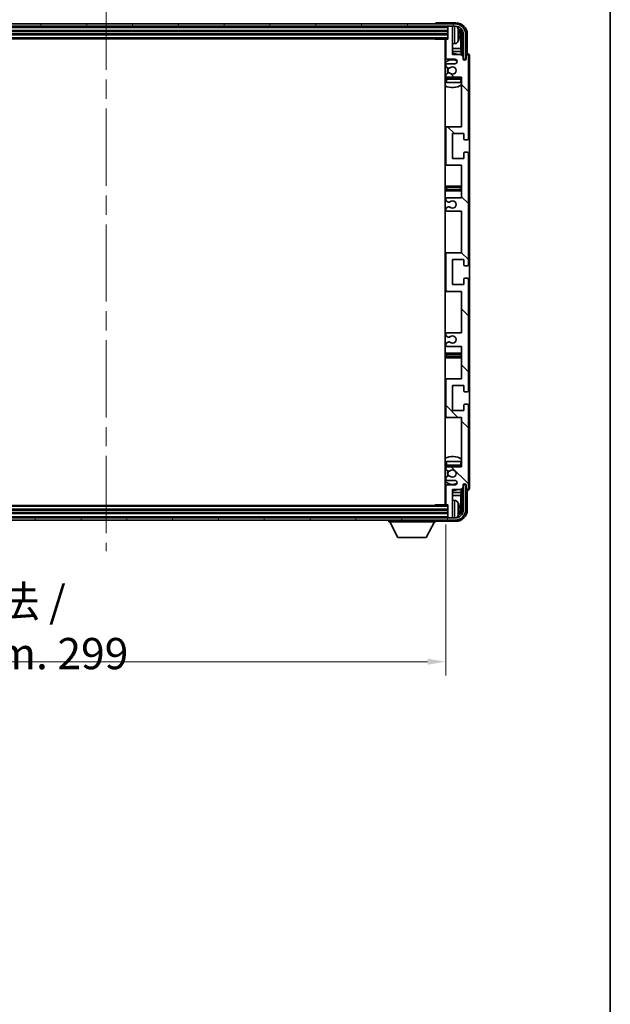
# Model space of a CAD drawing. Units: millimetres. Extents: x 87 to 11692, y 48 to 1734.
# Drawn here: x 4334 to 4593, y 941 to 1375 of the extents above; entities that cross this region are included whole.
import ezdxf

# ---------------------------------------------------------------- set-up
doc = ezdxf.new("R2010")
doc.units = ezdxf.units.MM
doc.header["$LTSCALE"] = 6
doc.linetypes.add('CHAIN', pattern=[0.3543, 0.2362, -0.0295, 0.0591, -0.0295])
doc.layers.get('Defpoints').update_dxf_attribs({"lineweight": 25})
for name, color, linetype, lineweight in [('Border (ISO)', 7, 'Continuous', 35), ('Centerline (ISO)', 131, 'Continuous', 18), ('Dimension (ISO)', 7, 'Continuous', 18), ('Dimension (ISO) @ 1', 7, 'Continuous', 18), ('Hatch (ISO)', 1, 'Continuous', 18), ('Visible (ISO)', 7, 'Continuous', 35), ('Visible Narrow (ISO)', 7, 'Continuous', 25)]:
    doc.layers.add(name, color=color, linetype=linetype, lineweight=lineweight)
doc.styles.add('Note Text (TK)', font='txt')
doc.dimstyles.new('Default - Method 1b (TK)', dxfattribs={"dimscale": 6, "dimtxt": 2.5, "dimasz": 2.5, "dimexe": 1, "dimexo": 1.5, "dimgap": 1, "dimtad": 1, "dimtoh": 1, "dimrnd": 1e-08, "dimdsep": 46, "dimtxsty": 'Note Text (TK)', "dimcen": 0.09, "dimdle": 5, "dimclrd": 100, "dimclre": 100, "dimclrt": 7, "dimadec": 1, "dimazin": 1, "dimtfac": 1, "dimtmove": 0, "dimatfit": 3, "dimfxl": 1, "dimtolj": 1, "dimlwd": -1, "dimlwe": -1, "dimarcsym": 0})

# ---------------------------------------------------------------- blocks, each defined once
blk = doc.blocks.new('図面枠 tk図枠')
at = {"layer": 'Border (ISO)'}
blk.add_line((405.5, 289), (405.5, 8), dxfattribs=at)
blk = doc.blocks.new('*D281')
at = {"layer": 'Defpoints', "color": 0}
for p in [(4222.05, 1161.27), (4521.05, 1161.27), (4521.05, 1091.85)]:
    blk.add_point(p, dxfattribs=at)
at = {"layer": 'Dimension (ISO)', "color": 100}
for p, q in [((4222.05, 1152.27), (4222.05, 1085.85)), ((4521.05, 1152.27), (4521.05, 1085.85)), ((4230.05, 1091.85), (4513.05, 1091.85))]:
    blk.add_line(p, q, dxfattribs=at)
for points in [[(4230.05, 1093.18), (4230.05, 1090.52), (4222.05, 1091.85)], [(4513.05, 1093.18), (4513.05, 1090.52), (4521.05, 1091.85)]]:
    blk.add_solid(points, dxfattribs=at)
at = {"layer": 'Dimension (ISO)', "color": 7, "insert": (4267.22, 1106.91), "char_height": 8, "attachment_point": 4, "style": 'Note Text (TK)'}
blk.add_mtext('\\A1;\\fＭＳ Ｐゴシック|b0|i0;\\H13.7500;有効寸法 / Max dim. 299', dxfattribs=at)

msp = doc.modelspace()

# ---------------------------------------------------------------- hatches: boundary and pattern name
at = {"layer": 'Hatch (ISO)'}
h = msp.add_hatch(dxfattribs=at)
h.set_pattern_fill('ANSI31', color=256, scale=139.7, angle=14.999978, style=0)
h.set_pattern_definition([(60, (2363.25, 4), (-15.12297, 8.73126), [])])
edge = h.paths.add_edge_path()
edge.add_ellipse((4525.302, 1368.2244), major_axis=(0, 3.5), ratio=1, start_angle=270, end_angle=360)
edge.add_line((4525.302, 1371.7244), (4523.752, 1371.7244))
edge.add_line((4523.752, 1371.7244), (4522.352, 1371.7244))
edge.add_line((4522.352, 1371.7244), (4220.752, 1371.7244))
edge.add_line((4220.752, 1371.7244), (4219.352, 1371.7244))
edge.add_line((4219.352, 1371.7244), (4217.802, 1371.7244))
edge.add_ellipse((4217.802, 1368.2244), major_axis=(-3.5, 0), ratio=1, start_angle=270, end_angle=360)
edge.add_line((4214.302, 1368.2244), (4214.302, 1357.2244))
edge.add_line((4214.302, 1357.2244), (4213.302, 1357.2244))
edge.add_line((4213.302, 1357.2244), (4213.302, 1368.2244))
edge.add_ellipse((4217.802, 1368.2244), major_axis=(0, 4.5), ratio=1, start_angle=0, end_angle=90, ccw=False)
edge.add_line((4217.802, 1372.7244), (4525.302, 1372.7244))
edge.add_ellipse((4525.302, 1368.2244), major_axis=(4.5, 0), ratio=1, start_angle=0, end_angle=90, ccw=False)
edge.add_line((4529.802, 1368.2244), (4529.802, 1357.2244))
edge.add_line((4529.802, 1357.2244), (4528.802, 1357.2244))
edge.add_line((4528.802, 1357.2244), (4528.802, 1368.2244))
h = msp.add_hatch(dxfattribs=at)
h.set_pattern_fill('ANSI31', color=256, scale=139.7, angle=90.00021, style=0)
h.set_pattern_definition([(135.0002, (2363.25, 4), (-12.34781, -12.3479), [])])
edge = h.paths.add_edge_path()
edge.add_line((4521.552, 1290.2244), (4528.052, 1290.2244))
edge.add_line((4528.052, 1290.2244), (4528.052, 1271.9744))
edge.add_line((4528.052, 1271.9744), (4521.552, 1271.9744))
edge.add_ellipse((4521.552, 1271.4744), major_axis=(0, 0.5), ratio=1, start_angle=0, end_angle=90)
edge.add_line((4521.052, 1271.4744), (4521.052, 1255.4744))
edge.add_ellipse((4521.552, 1255.4744), major_axis=(-0.5, 0), ratio=1, start_angle=0, end_angle=90)
edge.add_line((4521.552, 1254.9744), (4528.052, 1254.9744))
edge.add_line((4528.052, 1254.9744), (4528.052, 1236.7244))
edge.add_line((4528.052, 1236.7244), (4521.552, 1236.7244))
edge.add_ellipse((4521.552, 1236.2244), major_axis=(0, 0.5), ratio=1, start_angle=0, end_angle=90)
edge.add_line((4521.052, 1236.2244), (4521.052, 1235.7451))
edge.add_ellipse((4521.552, 1235.7451), major_axis=(-0.5, 0), ratio=1, start_angle=0, end_angle=60)
edge.add_line((4521.302, 1235.3121), (4522.2039, 1234.7914))
edge.add_ellipse((4522.4539, 1235.2244), major_axis=(-0.25, -0.433), ratio=1, start_angle=0, end_angle=30)
edge.add_line((4522.4539, 1234.7244), (4522.5823, 1234.7244))
edge.add_ellipse((4522.5823, 1235.2244), major_axis=(0, -0.5), ratio=1, start_angle=0, end_angle=44.415309)
edge.add_ellipse((4524.052, 1233.7244), major_axis=(-1.1198, 1.1429), ratio=1, start_angle=91.169383, end_angle=360, ccw=False)
edge.add_ellipse((4522.5823, 1232.2244), major_axis=(0.3499, 0.3571), ratio=1, start_angle=0, end_angle=44.415309)
edge.add_line((4522.5823, 1232.7244), (4522.4539, 1232.7244))
edge.add_ellipse((4522.4539, 1232.2244), major_axis=(0, 0.5), ratio=1, start_angle=0, end_angle=30)
edge.add_line((4522.2039, 1232.6574), (4521.302, 1232.1367))
edge.add_ellipse((4521.552, 1231.7037), major_axis=(-0.25, 0.433), ratio=1, start_angle=0, end_angle=60)
edge.add_line((4521.052, 1231.7037), (4521.052, 1231.2244))
edge.add_ellipse((4521.552, 1231.2244), major_axis=(-0.5, 0), ratio=1, start_angle=0, end_angle=90)
edge.add_line((4521.552, 1230.7244), (4528.052, 1230.7244))
edge.add_line((4528.052, 1230.7244), (4528.052, 1216.4744))
edge.add_line((4528.052, 1216.4744), (4521.552, 1216.4744))
edge.add_ellipse((4521.552, 1215.9744), major_axis=(0, 0.5), ratio=1, start_angle=0, end_angle=90)
edge.add_line((4521.052, 1215.9744), (4521.052, 1199.9744))
edge.add_ellipse((4521.552, 1199.9744), major_axis=(-0.5, 0), ratio=1, start_angle=0, end_angle=90)
edge.add_line((4521.552, 1199.4744), (4528.052, 1199.4744))
edge.add_line((4528.052, 1199.4744), (4528.052, 1177.7244))
edge.add_line((4528.052, 1177.7244), (4521.552, 1177.7244))
edge.add_ellipse((4521.552, 1177.2244), major_axis=(0, 0.5), ratio=1, start_angle=0, end_angle=90)
edge.add_line((4521.052, 1177.2244), (4521.052, 1176.7451))
edge.add_ellipse((4521.552, 1176.7451), major_axis=(-0.5, 0), ratio=1, start_angle=0, end_angle=60)
edge.add_line((4521.302, 1176.3121), (4522.2039, 1175.7914))
edge.add_ellipse((4522.4539, 1176.2244), major_axis=(-0.25, -0.433), ratio=1, start_angle=0, end_angle=30)
edge.add_line((4522.4539, 1175.7244), (4522.5823, 1175.7244))
edge.add_ellipse((4522.5823, 1176.2244), major_axis=(0, -0.5), ratio=1, start_angle=0, end_angle=44.415309)
edge.add_ellipse((4524.052, 1174.7244), major_axis=(-1.1198, 1.1429), ratio=1, start_angle=91.169383, end_angle=360, ccw=False)
edge.add_ellipse((4522.5823, 1173.2244), major_axis=(0.3499, 0.3571), ratio=1, start_angle=0, end_angle=44.415309)
edge.add_line((4522.5823, 1173.7244), (4522.4539, 1173.7244))
edge.add_ellipse((4522.4539, 1173.2244), major_axis=(0, 0.5), ratio=1, start_angle=0, end_angle=30)
edge.add_line((4522.2039, 1173.6574), (4521.302, 1173.1367))
edge.add_ellipse((4521.552, 1172.7037), major_axis=(-0.25, 0.433), ratio=1, start_angle=0, end_angle=60)
edge.add_line((4521.052, 1172.7037), (4521.052, 1172.2244))
edge.add_ellipse((4521.552, 1172.2244), major_axis=(-0.5, 0), ratio=1, start_angle=0, end_angle=90)
edge.add_line((4521.552, 1171.7244), (4525.052, 1171.7244))
edge.add_ellipse((4525.052, 1170.7244), major_axis=(0, 1), ratio=1, start_angle=180, end_angle=360, ccw=False)
edge.add_line((4525.052, 1169.7244), (4521.552, 1169.7244))
edge.add_ellipse((4521.552, 1169.2244), major_axis=(0, 0.5), ratio=1, start_angle=0, end_angle=90)
edge.add_line((4521.052, 1169.2244), (4521.052, 1161.2744))
edge.add_ellipse((4521.352, 1161.2744), major_axis=(-0.3, 0), ratio=1, start_angle=0, end_angle=90)
edge.add_line((4521.352, 1160.9744), (4522.052, 1160.9744))
edge.add_line((4522.052, 1160.9744), (4522.052, 1155.5244))
edge.add_ellipse((4522.352, 1155.5244), major_axis=(-0.3, 0), ratio=1, start_angle=0, end_angle=90)
edge.add_line((4522.352, 1155.2244), (4523.752, 1155.2244))
edge.add_ellipse((4523.752, 1155.5244), major_axis=(0, -0.3), ratio=1, start_angle=0, end_angle=90)
edge.add_line((4524.052, 1155.5244), (4524.052, 1167.7244))
edge.add_line((4524.052, 1167.7244), (4527.702, 1167.7244))
edge.add_line((4527.702, 1167.7244), (4528.702, 1168.7244))
edge.add_line((4528.702, 1168.7244), (4528.702, 1169.6244))
edge.add_ellipse((4529.377, 1169.5447), major_axis=(-0.675, 0.0797), ratio=1, start_angle=193.465843, end_angle=360, ccw=False)
edge.add_line((4530.052, 1169.6244), (4530.052, 1168.2244))
edge.add_ellipse((4530.552, 1168.2244), major_axis=(-0.5, 0), ratio=1, start_angle=0, end_angle=180)
edge.add_line((4531.052, 1168.2244), (4531.052, 1204.7244))
edge.add_ellipse((4530.552, 1204.7244), major_axis=(0.5, 0), ratio=1, start_angle=0, end_angle=90)
edge.add_line((4530.552, 1205.2244), (4529.352, 1205.2244))
edge.add_ellipse((4529.352, 1204.9244), major_axis=(0, 0.3), ratio=1, start_angle=0, end_angle=90)
edge.add_line((4529.052, 1204.9244), (4529.052, 1202.4744))
edge.add_line((4529.052, 1202.4744), (4524.052, 1202.4744))
edge.add_line((4524.052, 1202.4744), (4524.052, 1213.4744))
edge.add_line((4524.052, 1213.4744), (4529.052, 1213.4744))
edge.add_line((4529.052, 1213.4744), (4529.052, 1211.0244))
edge.add_ellipse((4529.352, 1211.0244), major_axis=(-0.3, 0), ratio=1, start_angle=0, end_angle=90)
edge.add_line((4529.352, 1210.7244), (4530.552, 1210.7244))
edge.add_ellipse((4530.552, 1211.2244), major_axis=(0, -0.5), ratio=1, start_angle=0, end_angle=90)
edge.add_line((4531.052, 1211.2244), (4531.052, 1260.2244))
edge.add_ellipse((4530.552, 1260.2244), major_axis=(0.5, 0), ratio=1, start_angle=0, end_angle=90)
edge.add_line((4530.552, 1260.7244), (4529.352, 1260.7244))
edge.add_ellipse((4529.352, 1260.4244), major_axis=(0, 0.3), ratio=1, start_angle=0, end_angle=90)
edge.add_line((4529.052, 1260.4244), (4529.052, 1257.9744))
edge.add_line((4529.052, 1257.9744), (4524.052, 1257.9744))
edge.add_line((4524.052, 1257.9744), (4524.052, 1268.9744))
edge.add_line((4524.052, 1268.9744), (4529.052, 1268.9744))
edge.add_line((4529.052, 1268.9744), (4529.052, 1266.5244))
edge.add_ellipse((4529.352, 1266.5244), major_axis=(-0.3, 0), ratio=1, start_angle=0, end_angle=90)
edge.add_line((4529.352, 1266.2244), (4530.552, 1266.2244))
edge.add_ellipse((4530.552, 1266.7244), major_axis=(0, -0.5), ratio=1, start_angle=0, end_angle=90)
edge.add_line((4531.052, 1266.7244), (4531.052, 1315.7244))
edge.add_ellipse((4530.552, 1315.7244), major_axis=(0.5, 0), ratio=1, start_angle=0, end_angle=90)
edge.add_line((4530.552, 1316.2244), (4529.352, 1316.2244))
edge.add_ellipse((4529.352, 1315.9244), major_axis=(0, 0.3), ratio=1, start_angle=0, end_angle=90)
edge.add_line((4529.052, 1315.9244), (4529.052, 1313.4744))
edge.add_line((4529.052, 1313.4744), (4524.052, 1313.4744))
edge.add_line((4524.052, 1313.4744), (4524.052, 1324.4744))
edge.add_line((4524.052, 1324.4744), (4529.052, 1324.4744))
edge.add_line((4529.052, 1324.4744), (4529.052, 1322.0244))
edge.add_ellipse((4529.352, 1322.0244), major_axis=(-0.3, 0), ratio=1, start_angle=0, end_angle=90)
edge.add_line((4529.352, 1321.7244), (4530.552, 1321.7244))
edge.add_ellipse((4530.552, 1322.2244), major_axis=(0, -0.5), ratio=1, start_angle=0, end_angle=90)
edge.add_line((4531.052, 1322.2244), (4531.052, 1358.7244))
edge.add_ellipse((4530.552, 1358.7244), major_axis=(0.5, 0), ratio=1, start_angle=0, end_angle=180)
edge.add_line((4530.052, 1358.7244), (4530.052, 1357.3244))
edge.add_ellipse((4529.377, 1357.4041), major_axis=(0.675, -0.0797), ratio=1, start_angle=193.465843, end_angle=360, ccw=False)
edge.add_line((4528.702, 1357.3244), (4528.702, 1358.2244))
edge.add_line((4528.702, 1358.2244), (4527.702, 1359.2244))
edge.add_line((4527.702, 1359.2244), (4524.052, 1359.2244))
edge.add_line((4524.052, 1359.2244), (4524.052, 1371.4244))
edge.add_ellipse((4523.752, 1371.4244), major_axis=(0.3, 0), ratio=1, start_angle=0, end_angle=90)
edge.add_line((4523.752, 1371.7244), (4522.352, 1371.7244))
edge.add_ellipse((4522.352, 1371.4244), major_axis=(0, 0.3), ratio=1, start_angle=0, end_angle=90)
edge.add_line((4522.052, 1371.4244), (4522.052, 1365.9744))
edge.add_line((4522.052, 1365.9744), (4521.352, 1365.9744))
edge.add_ellipse((4521.352, 1365.6744), major_axis=(0, 0.3), ratio=1, start_angle=0, end_angle=90)
edge.add_line((4521.052, 1365.6744), (4521.052, 1357.7244))
edge.add_ellipse((4521.552, 1357.7244), major_axis=(-0.5, 0), ratio=1, start_angle=0, end_angle=90)
edge.add_line((4521.552, 1357.2244), (4525.052, 1357.2244))
edge.add_ellipse((4525.052, 1356.2244), major_axis=(0, 1), ratio=1, start_angle=180, end_angle=360, ccw=False)
edge.add_line((4525.052, 1355.2244), (4521.552, 1355.2244))
edge.add_ellipse((4521.552, 1354.7244), major_axis=(0, 0.5), ratio=1, start_angle=0, end_angle=90)
edge.add_line((4521.052, 1354.7244), (4521.052, 1354.2451))
edge.add_ellipse((4521.552, 1354.2451), major_axis=(-0.5, 0), ratio=1, start_angle=0, end_angle=60)
edge.add_line((4521.302, 1353.8121), (4522.2039, 1353.2914))
edge.add_ellipse((4522.4539, 1353.7244), major_axis=(-0.25, -0.433), ratio=1, start_angle=0, end_angle=30)
edge.add_line((4522.4539, 1353.2244), (4522.5823, 1353.2244))
edge.add_ellipse((4522.5823, 1353.7244), major_axis=(0, -0.5), ratio=1, start_angle=0, end_angle=44.415309)
edge.add_ellipse((4524.052, 1352.2244), major_axis=(-1.1198, 1.1429), ratio=1, start_angle=91.169383, end_angle=360, ccw=False)
edge.add_ellipse((4522.5823, 1350.7244), major_axis=(0.3499, 0.3571), ratio=1, start_angle=0, end_angle=44.415309)
edge.add_line((4522.5823, 1351.2244), (4522.4539, 1351.2244))
edge.add_ellipse((4522.4539, 1350.7244), major_axis=(0, 0.5), ratio=1, start_angle=0, end_angle=30)
edge.add_line((4522.2039, 1351.1574), (4521.302, 1350.6367))
edge.add_ellipse((4521.552, 1350.2037), major_axis=(-0.25, 0.433), ratio=1, start_angle=0, end_angle=60)
edge.add_line((4521.052, 1350.2037), (4521.052, 1349.7244))
edge.add_ellipse((4521.552, 1349.7244), major_axis=(-0.5, 0), ratio=1, start_angle=0, end_angle=90)
edge.add_line((4521.552, 1349.2244), (4528.052, 1349.2244))
edge.add_line((4528.052, 1349.2244), (4528.052, 1327.4744))
edge.add_line((4528.052, 1327.4744), (4521.552, 1327.4744))
edge.add_ellipse((4521.552, 1326.9744), major_axis=(0, 0.5), ratio=1, start_angle=0, end_angle=90)
edge.add_line((4521.052, 1326.9744), (4521.052, 1310.9744))
edge.add_ellipse((4521.552, 1310.9744), major_axis=(-0.5, 0), ratio=1, start_angle=0, end_angle=90)
edge.add_line((4521.552, 1310.4744), (4528.052, 1310.4744))
edge.add_line((4528.052, 1310.4744), (4528.052, 1296.2244))
edge.add_line((4528.052, 1296.2244), (4521.552, 1296.2244))
edge.add_ellipse((4521.552, 1295.7244), major_axis=(0, 0.5), ratio=1, start_angle=0, end_angle=90)
edge.add_line((4521.052, 1295.7244), (4521.052, 1295.2451))
edge.add_ellipse((4521.552, 1295.2451), major_axis=(-0.5, 0), ratio=1, start_angle=0, end_angle=60)
edge.add_line((4521.302, 1294.8121), (4522.2039, 1294.2914))
edge.add_ellipse((4522.4539, 1294.7244), major_axis=(-0.25, -0.433), ratio=1, start_angle=0, end_angle=30)
edge.add_line((4522.4539, 1294.2244), (4522.5823, 1294.2244))
edge.add_ellipse((4522.5823, 1294.7244), major_axis=(0, -0.5), ratio=1, start_angle=0, end_angle=44.415309)
edge.add_ellipse((4524.052, 1293.2244), major_axis=(-1.1198, 1.1429), ratio=1, start_angle=91.169383, end_angle=360, ccw=False)
edge.add_ellipse((4522.5823, 1291.7244), major_axis=(0.3499, 0.3571), ratio=1, start_angle=0, end_angle=44.415309)
edge.add_line((4522.5823, 1292.2244), (4522.4539, 1292.2244))
edge.add_ellipse((4522.4539, 1291.7244), major_axis=(0, 0.5), ratio=1, start_angle=0, end_angle=30)
edge.add_line((4522.2039, 1292.1574), (4521.302, 1291.6367))
edge.add_ellipse((4521.552, 1291.2037), major_axis=(-0.25, 0.433), ratio=1, start_angle=0, end_angle=60)
edge.add_line((4521.052, 1291.2037), (4521.052, 1290.7244))
edge.add_ellipse((4521.552, 1290.7244), major_axis=(-0.5, 0), ratio=1, start_angle=0, end_angle=90)
h = msp.add_hatch(dxfattribs=at)
h.set_pattern_fill('ANSI31', color=256, scale=139.7, angle=75.000175, style=0)
h.set_pattern_definition([(120.0002, (2363.25, 4), (-15.12294, -8.7313), [])])
edge = h.paths.add_edge_path()
edge.add_ellipse((4217.802, 1158.7244), major_axis=(0, -3.5), ratio=1, start_angle=270, end_angle=360)
edge.add_line((4217.802, 1155.2244), (4219.352, 1155.2244))
edge.add_line((4219.352, 1155.2244), (4220.752, 1155.2244))
edge.add_line((4220.752, 1155.2244), (4522.352, 1155.2244))
edge.add_line((4522.352, 1155.2244), (4523.752, 1155.2244))
edge.add_line((4523.752, 1155.2244), (4525.302, 1155.2244))
edge.add_ellipse((4525.302, 1158.7244), major_axis=(3.5, 0), ratio=1, start_angle=270, end_angle=360)
edge.add_line((4528.802, 1158.7244), (4528.802, 1169.7244))
edge.add_line((4528.802, 1169.7244), (4529.802, 1169.7244))
edge.add_line((4529.802, 1169.7244), (4529.802, 1158.7244))
edge.add_ellipse((4525.302, 1158.7244), major_axis=(0, -4.5), ratio=1, start_angle=0, end_angle=90, ccw=False)
edge.add_line((4525.302, 1154.2244), (4217.802, 1154.2244))
edge.add_ellipse((4217.802, 1158.7244), major_axis=(-4.5, 0), ratio=1, start_angle=0, end_angle=90, ccw=False)
edge.add_line((4213.302, 1158.7244), (4213.302, 1169.7244))
edge.add_line((4213.302, 1169.7244), (4214.302, 1169.7244))
edge.add_line((4214.302, 1169.7244), (4214.302, 1158.7244))

# ---------------------------------------------------------------- linework, layer by layer
at = {"layer": 'Centerline (ISO)', "linetype": 'CHAIN', "ltscale": 23.990969}
msp.add_line((4371.552, 1386.4744), (4371.552, 1140.4744), dxfattribs=at)
at = {"layer": 'Visible (ISO)'}
for p, q in [((4525.302, 1372.7244), (4217.802, 1372.7244)), ((4217.802, 1371.7244), (4525.302, 1371.7244)), ((4516.552, 1372.7247), (4516.552, 1372.7244)), ((4525.5551, 1373.2244), (4517.0517, 1373.2244)), ((4522.052, 1371.7244), (4522.052, 1371.4244)), ((4522.052, 1371.4244), (4522.052, 1365.9744)), ((4523.752, 1371.7244), (4522.352, 1371.7244)), ((4524.052, 1371.7244), (4524.052, 1371.4244)), ((4524.052, 1359.2244), (4524.052, 1371.4244)), ((4221.052, 1369.7244), (4522.052, 1369.7244)), ((4221.052, 1368.2244), (4522.052, 1368.2244)), ((4221.052, 1366.2244), (4522.052, 1366.2244)), ((4516.2315, 1366.2244), (4516.4815, 1365.9744)), ((4516.4815, 1366.2244), (4516.4815, 1365.9744)), ((4521.352, 1365.9744), (4516.4815, 1365.9744)), ((4520.802, 1365.9744), (4520.802, 1160.9744)), ((4522.052, 1365.9744), (4521.352, 1365.9744)), ((4526.766, 1367.6921), (4526.766, 1368.2567)), ((4527.7013, 1361.9456), (4527.7013, 1367.8752)), ((4528.0505, 1368.2244), (4528.0505, 1358.8759)), ((4528.802, 1368.2244), (4528.802, 1357.2244)), ((4529.802, 1357.2244), (4529.802, 1368.2244)), ((4530.552, 1359.7244), (4530.552, 1368.2274)), ((4521.052, 1361.9456), (4520.802, 1361.9456)), ((4521.052, 1365.6744), (4521.052, 1357.7244)), ((4525.111, 1364.067), (4524.052, 1363.9744)), ((4527.7013, 1361.9456), (4524.052, 1361.9456)), ((4527.8934, 1360.5365), (4527.7013, 1361.9456)), ((4521.052, 1360.5365), (4520.802, 1360.5365)), ((4527.8934, 1360.5365), (4524.052, 1360.5365)), ((4527.702, 1359.2244), (4524.052, 1359.2244)), ((4528.702, 1358.2244), (4527.702, 1359.2244)), ((4527.8934, 1359.0331), (4527.8934, 1360.5365)), ((4528.702, 1357.3244), (4528.702, 1358.2244)), ((4530.052, 1358.7244), (4530.052, 1357.3244)), ((4530.5526, 1359.7244), (4530.552, 1359.7244)), ((4531.052, 1322.2244), (4531.052, 1358.7244)), ((4531.552, 1168.2238), (4531.552, 1358.725)), ((4521.052, 1354.7244), (4521.052, 1354.2451)), ((4521.302, 1353.8121), (4522.2039, 1353.2914)), ((4521.552, 1357.2244), (4525.052, 1357.2244)), ((4525.052, 1355.2244), (4521.552, 1355.2244)), ((4522.4539, 1353.2244), (4522.5823, 1353.2244)), ((4528.7219, 1357.2229), (4528.8506, 1357.2229)), ((4528.7454, 1357.153), (4528.7808, 1357.153)), ((4528.802, 1357.2244), (4529.802, 1357.2244)), ((4528.9807, 1356.9531), (4528.9807, 1356.8519)), ((4529.0505, 1357.023), (4529.0505, 1356.808)), ((4521.052, 1350.2037), (4521.052, 1349.7244)), ((4522.2039, 1351.1574), (4521.302, 1350.6367)), ((4521.552, 1349.2244), (4528.052, 1349.2244)), ((4527.552, 1348.9744), (4521.552, 1348.9744)), ((4522.5823, 1351.2244), (4522.4539, 1351.2244)), ((4528.052, 1349.2244), (4528.052, 1327.4744)), ((4521.052, 1348.4744), (4521.052, 1346.9744)), ((4521.552, 1346.9744), (4521.052, 1346.9744)), ((4527.552, 1346.9744), (4521.552, 1346.9744)), ((4528.052, 1346.9744), (4527.552, 1346.9744)), ((4521.552, 1327.4744), (4520.802, 1327.4744)), ((4521.052, 1326.9744), (4521.052, 1310.9744)), ((4528.052, 1327.4744), (4521.552, 1327.4744)), ((4524.052, 1313.4744), (4524.052, 1324.4744)), ((4524.052, 1324.4744), (4529.052, 1324.4744)), ((4529.052, 1324.4744), (4529.052, 1322.0244)), ((4529.352, 1321.7244), (4530.552, 1321.7244)), ((4529.052, 1315.9244), (4529.052, 1313.4744)), ((4530.552, 1316.2244), (4529.352, 1316.2244)), ((4531.052, 1266.7244), (4531.052, 1315.7244)), ((4520.802, 1310.4744), (4521.552, 1310.4744)), ((4521.552, 1310.4744), (4528.052, 1310.4744)), ((4529.052, 1313.4744), (4524.052, 1313.4744)), ((4528.052, 1310.4744), (4528.052, 1296.2244)), ((4522.052, 1301.2244), (4520.802, 1301.2244)), ((4527.052, 1301.2244), (4522.052, 1301.2244)), ((4528.052, 1301.2244), (4527.052, 1301.2244)), ((4520.802, 1299.2244), (4522.052, 1299.2244)), ((4522.052, 1299.2244), (4527.052, 1299.2244)), ((4527.052, 1299.2244), (4528.052, 1299.2244)), ((4521.052, 1295.7244), (4521.052, 1295.2451)), ((4521.302, 1294.8121), (4522.2039, 1294.2914)), ((4528.052, 1296.2244), (4521.552, 1296.2244)), ((4522.4539, 1294.2244), (4522.5823, 1294.2244)), ((4522.5823, 1292.2244), (4522.4539, 1292.2244)), ((4521.052, 1291.2037), (4521.052, 1290.7244)), ((4522.2039, 1292.1574), (4521.302, 1291.6367)), ((4521.552, 1290.2244), (4528.052, 1290.2244)), ((4528.052, 1290.2244), (4528.052, 1271.9744)), ((4521.552, 1271.9744), (4520.802, 1271.9744)), ((4521.052, 1271.4744), (4521.052, 1255.4744)), ((4528.052, 1271.9744), (4521.552, 1271.9744)), ((4524.052, 1257.9744), (4524.052, 1268.9744)), ((4524.052, 1268.9744), (4529.052, 1268.9744)), ((4529.052, 1268.9744), (4529.052, 1266.5244)), ((4529.352, 1266.2244), (4530.552, 1266.2244)), ((4529.052, 1257.9744), (4524.052, 1257.9744)), ((4529.052, 1260.4244), (4529.052, 1257.9744)), ((4530.552, 1260.7244), (4529.352, 1260.7244)), ((4531.052, 1211.2244), (4531.052, 1260.2244)), ((4520.802, 1254.9744), (4521.552, 1254.9744)), ((4521.552, 1254.9744), (4528.052, 1254.9744)), ((4528.052, 1254.9744), (4528.052, 1236.7244)), ((4521.052, 1236.2244), (4521.052, 1235.7451)), ((4528.052, 1236.7244), (4521.552, 1236.7244)), ((4521.052, 1231.7037), (4521.052, 1231.2244)), ((4521.302, 1235.3121), (4522.2039, 1234.7914)), ((4522.2039, 1232.6574), (4521.302, 1232.1367)), ((4522.4539, 1234.7244), (4522.5823, 1234.7244)), ((4522.5823, 1232.7244), (4522.4539, 1232.7244)), ((4522.052, 1227.7244), (4520.802, 1227.7244)), ((4521.552, 1230.7244), (4528.052, 1230.7244)), ((4527.052, 1227.7244), (4522.052, 1227.7244)), ((4528.052, 1227.7244), (4527.052, 1227.7244)), ((4528.052, 1230.7244), (4528.052, 1216.4744)), ((4520.802, 1225.7244), (4522.052, 1225.7244)), ((4522.052, 1225.7244), (4527.052, 1225.7244)), ((4527.052, 1225.7244), (4528.052, 1225.7244)), ((4521.552, 1216.4744), (4520.802, 1216.4744)), ((4521.052, 1215.9744), (4521.052, 1199.9744)), ((4528.052, 1216.4744), (4521.552, 1216.4744)), ((4524.052, 1202.4744), (4524.052, 1213.4744)), ((4524.052, 1213.4744), (4529.052, 1213.4744)), ((4529.052, 1213.4744), (4529.052, 1211.0244)), ((4529.352, 1210.7244), (4530.552, 1210.7244)), ((4529.052, 1202.4744), (4524.052, 1202.4744)), ((4529.052, 1204.9244), (4529.052, 1202.4744)), ((4530.552, 1205.2244), (4529.352, 1205.2244)), ((4531.052, 1168.2244), (4531.052, 1204.7244)), ((4520.802, 1199.4744), (4521.552, 1199.4744)), ((4521.552, 1199.4744), (4528.052, 1199.4744)), ((4528.052, 1199.4744), (4528.052, 1177.7244)), ((4521.052, 1179.9744), (4521.552, 1179.9744)), ((4521.052, 1179.9744), (4521.052, 1178.4744)), ((4521.552, 1179.9744), (4527.552, 1179.9744)), ((4527.552, 1179.9744), (4528.052, 1179.9744)), ((4521.052, 1177.2244), (4521.052, 1176.7451)), ((4521.302, 1176.3121), (4522.2039, 1175.7914)), ((4521.552, 1177.9744), (4527.552, 1177.9744)), ((4528.052, 1177.7244), (4521.552, 1177.7244)), ((4522.4539, 1175.7244), (4522.5823, 1175.7244)), ((4521.052, 1172.7037), (4521.052, 1172.2244)), ((4522.2039, 1173.6574), (4521.302, 1173.1367)), ((4521.552, 1171.7244), (4525.052, 1171.7244)), ((4522.5823, 1173.7244), (4522.4539, 1173.7244)), ((4521.052, 1169.2244), (4521.052, 1161.2744)), ((4525.052, 1169.7244), (4521.552, 1169.7244)), ((4524.052, 1155.5244), (4524.052, 1167.7244)), ((4524.052, 1167.7244), (4527.702, 1167.7244)), ((4527.702, 1167.7244), (4528.702, 1168.7244)), ((4527.8934, 1166.4122), (4527.8934, 1167.9157)), ((4528.0505, 1168.0729), (4528.0505, 1158.7244)), ((4528.702, 1168.7244), (4528.702, 1169.6244)), ((4528.8506, 1169.7259), (4528.7219, 1169.7259)), ((4528.7808, 1169.7958), (4528.7454, 1169.7958)), ((4529.802, 1169.7244), (4528.802, 1169.7244)), ((4528.802, 1169.7244), (4528.802, 1158.7244)), ((4528.9807, 1170.0969), (4528.9807, 1169.9956)), ((4529.0505, 1170.1408), (4529.0505, 1169.9258)), ((4529.802, 1158.7244), (4529.802, 1169.7244)), ((4530.052, 1169.6244), (4530.052, 1168.2244)), ((4530.552, 1158.7213), (4530.552, 1167.2244)), ((4530.552, 1167.2244), (4530.5526, 1167.2244)), ((4520.802, 1166.4122), (4521.052, 1166.4122)), ((4520.802, 1165.0032), (4521.052, 1165.0032)), ((4524.052, 1166.4122), (4527.8934, 1166.4122)), ((4524.052, 1165.0032), (4527.7013, 1165.0032)), ((4525.111, 1162.8817), (4524.052, 1162.9744)), ((4527.8934, 1166.4122), (4527.7013, 1165.0032)), ((4527.7013, 1159.0736), (4527.7013, 1165.0032)), ((4522.052, 1160.7244), (4221.052, 1160.7244)), ((4522.052, 1158.7244), (4221.052, 1158.7244)), ((4516.2315, 1160.7244), (4516.4815, 1160.9744)), ((4516.4815, 1160.9744), (4516.4815, 1160.7244)), ((4521.352, 1160.9744), (4516.4815, 1160.9744)), ((4521.352, 1160.9744), (4522.052, 1160.9744)), ((4522.052, 1160.9744), (4522.052, 1155.5244)), ((4526.766, 1158.6921), (4526.766, 1159.2567)), ((4525.302, 1155.2244), (4217.802, 1155.2244)), ((4217.802, 1154.2244), (4525.302, 1154.2244)), ((4522.052, 1157.2244), (4221.052, 1157.2244)), ((4495.952, 1154.2244), (4495.952, 1153.5244)), ((4495.952, 1153.5244), (4516.552, 1153.5244)), ((4500.002, 1146.6244), (4496.452, 1153.5244)), ((4512.502, 1146.6244), (4516.052, 1153.5244)), ((4516.552, 1154.2244), (4516.552, 1153.5244)), ((4517.0517, 1153.7244), (4525.5551, 1153.7244)), ((4522.052, 1155.5244), (4522.052, 1155.2244)), ((4522.352, 1155.2244), (4523.752, 1155.2244)), ((4524.052, 1155.5244), (4524.052, 1155.2244)), ((4500.002, 1146.6244), (4512.502, 1146.6244))]:
    msp.add_line(p, q, dxfattribs=at)
for centre, radius, start, end in [((4522.352, 1371.4244), 0.3, 90, 180), ((4523.752, 1371.4244), 0.3, 0, 90), ((4525.302, 1368.2244), 4.5, 0, 90), ((4525.302, 1368.2244), 3.5, 0, 90), ((4524.9715, 1370.2878), 1.6, 28.172734, 61.84933), ((4520.652, 1367.9744), 6.5, 20.039607, 28.172734), ((4521.352, 1365.6744), 0.3, 90, 180), ((4526.6414, 1370.159), 0.1246, 1.814826, 20.039607), ((4520.552, 1364.4744), 0.5, 300, 60), ((4524.9715, 1365.6609), 1.6, 275, 331.827266), ((4520.652, 1367.9744), 6.5, 331.827266, 339.960393), ((4526.6414, 1365.7897), 0.1246, 339.960393, 358.185174), ((4524.052, 1352.2244), 7.5, 113.578178, 115.679289), ((4521.552, 1357.7244), 0.5, 180, 270), ((4524.052, 1352.2244), 7.5, 68.96053, 90), ((4529.377, 1357.4041), 0.6797, 186.732921, 353.267079), ((4530.552, 1358.7244), 0.5, 0, 180), ((4524.052, 1352.2244), 4.75, 65.863751, 133.173551), ((4521.552, 1354.7244), 0.5, 90, 180), ((4521.552, 1354.2451), 0.5, 180, 240), ((4524.052, 1352.2244), 2.25, 150, 210), ((4524.052, 1352.2244), 2, 149.475542, 210.524458), ((4522.4539, 1353.7244), 0.5, 240, 270), ((4522.5823, 1353.7244), 0.5, 270, 314.415309), ((4524.052, 1352.2244), 1.6, 225.584691, 134.415309), ((4525.052, 1356.2244), 1, 270, 90), ((4524.052, 1352.2244), 4.75, 226.826449, 230.89711), ((4521.552, 1350.2037), 0.5, 120, 180), ((4521.552, 1349.7244), 0.5, 180, 270), ((4521.552, 1348.4744), 0.5, 90, 180), ((4522.4539, 1350.7244), 0.5, 90, 120), ((4522.5823, 1350.7244), 0.5, 45.584691, 90), ((4524.052, 1352.2244), 4.75, 316.826449, 320.833289), ((4527.552, 1348.4744), 0.5, 0, 90), ((4524.052, 1352.2244), 7.5, 244.320711, 302.230953), ((4521.552, 1326.9744), 0.5, 90, 180), ((4529.352, 1322.0244), 0.3, 180, 270), ((4530.552, 1322.2244), 0.5, 270, 0), ((4529.352, 1315.9244), 0.3, 90, 180), ((4530.552, 1315.7244), 0.5, 0, 90), ((4521.552, 1310.9744), 0.5, 180, 270), ((4522.052, 1300.2244), 1, 90, 270), ((4527.052, 1300.2244), 1, 270, 90), ((4521.552, 1295.7244), 0.5, 90, 180), ((4521.552, 1295.2451), 0.5, 180, 240), ((4522.4539, 1294.7244), 0.5, 240, 270), ((4522.4539, 1291.7244), 0.5, 90, 120), ((4522.5823, 1294.7244), 0.5, 270, 314.415309), ((4522.5823, 1291.7244), 0.5, 45.584691, 90), ((4524.052, 1293.2244), 1.6, 225.584691, 134.415309), ((4521.552, 1291.2037), 0.5, 120, 180), ((4521.552, 1290.7244), 0.5, 180, 270), ((4521.552, 1271.4744), 0.5, 90, 180), ((4529.352, 1266.5244), 0.3, 180, 270), ((4530.552, 1266.7244), 0.5, 270, 0), ((4529.352, 1260.4244), 0.3, 90, 180), ((4530.552, 1260.2244), 0.5, 0, 90), ((4521.552, 1255.4744), 0.5, 180, 270), ((4521.552, 1236.2244), 0.5, 90, 180), ((4521.552, 1235.7451), 0.5, 180, 240), ((4521.552, 1231.7037), 0.5, 120, 180), ((4522.4539, 1235.2244), 0.5, 240, 270), ((4522.4539, 1232.2244), 0.5, 90, 120), ((4522.5823, 1235.2244), 0.5, 270, 314.415309), ((4522.5823, 1232.2244), 0.5, 45.584691, 90), ((4524.052, 1233.7244), 1.6, 225.584691, 134.415309), ((4521.552, 1231.2244), 0.5, 180, 270), ((4522.052, 1226.7244), 1, 90, 270), ((4527.052, 1226.7244), 1, 270, 90), ((4521.552, 1215.9744), 0.5, 90, 180), ((4529.352, 1211.0244), 0.3, 180, 270), ((4530.552, 1211.2244), 0.5, 270, 0), ((4529.352, 1204.9244), 0.3, 90, 180), ((4530.552, 1204.7244), 0.5, 0, 90), ((4521.552, 1199.9744), 0.5, 180, 270), ((4524.052, 1174.7244), 7.5, 57.769047, 115.679289), ((4524.052, 1174.7244), 4.75, 129.10289, 133.173551), ((4521.552, 1178.4744), 0.5, 180, 270), ((4521.552, 1177.2244), 0.5, 90, 180), ((4521.552, 1176.7451), 0.5, 180, 240), ((4524.052, 1174.7244), 2.25, 150, 210), ((4524.052, 1174.7244), 2, 149.475542, 210.524458), ((4522.4539, 1176.2244), 0.5, 240, 270), ((4522.5823, 1176.2244), 0.5, 270, 314.415309), ((4524.052, 1174.7244), 1.6, 225.584691, 134.415309), ((4524.052, 1174.7244), 4.75, 39.166711, 43.173551), ((4527.552, 1178.4744), 0.5, 270, 0), ((4524.052, 1174.7244), 4.75, 226.826449, 294.136249), ((4521.552, 1172.7037), 0.5, 120, 180), ((4521.552, 1172.2244), 0.5, 180, 270), ((4522.4539, 1173.2244), 0.5, 90, 120), ((4522.5823, 1173.2244), 0.5, 45.584691, 90), ((4525.052, 1170.7244), 1, 270, 90), ((4524.052, 1174.7244), 7.5, 244.320711, 246.421822), ((4521.552, 1169.2244), 0.5, 90, 180), ((4524.052, 1174.7244), 7.5, 270, 291.03947), ((4529.377, 1169.5447), 0.6797, 6.732921, 173.267079), ((4530.552, 1168.2244), 0.5, 180, 0), ((4520.552, 1162.4744), 0.5, 300, 60), ((4524.9715, 1161.2878), 1.6, 28.172734, 85), ((4521.352, 1161.2744), 0.3, 180, 270), ((4525.302, 1158.7244), 4.5, 270, 0), ((4525.302, 1158.7244), 3.5, 270, 0), ((4520.652, 1158.9744), 6.5, 20.039607, 28.172734), ((4526.6414, 1161.159), 0.1246, 1.814826, 20.039607), ((4522.352, 1155.5244), 0.3, 180, 270), ((4523.752, 1155.5244), 0.3, 270, 0), ((4524.9715, 1156.6609), 1.6, 298.15067, 331.827266), ((4520.652, 1158.9744), 6.5, 331.827266, 339.960393), ((4526.6414, 1156.7897), 0.1246, 339.960393, 358.185174)]:
    msp.add_arc(centre, radius, start, end, dxfattribs=at)
for centre, major_axis, ratio, start_param, end_param in [((4517.0523, 1372.7241), (-0.354, 0.354), 0.99878277, 5.49839613, 7.06797448), ((4525.549, 1368.2213), (3.5398, 3.5398), 0.99878277, 5.49839613, 7.06797448), ((4525.549, 1368.2213), (1.7699, 1.7699), 0.99878277, 5.49839613, 6.61101961), ((4520.6643, 1367.9672), (-3.2829, -5.6083), 0.99488747, 2.20774935, 2.44673364), ((4520.6643, 1367.8348), (6.4737, 0.5671), 0.05101764, 5.93460274, 6.17358703), ((4520.6643, 1368.114), (6.4737, -0.5671), 0.05101764, 0.10959827, 0.34858257), ((4520.6643, 1367.9816), (3.2829, -5.6083), 0.99488747, 0.69485901, 0.93384331), ((4525.1998, 1367.8721), (1.7699, 1.7699), 0.99878277, 5.49839613, 6.31586897), ((4530.5514, 1358.7238), (0.708, 0.708), 0.99878277, 5.49839613, 7.06797448), ((4528.7805, 1356.9529), (0.1416, 0.1416), 0.99878277, 5.49839613, 7.06797448), ((4528.8504, 1357.0227), (0.1416, 0.1416), 0.99878277, 5.49839613, 7.06797448), ((4528.7805, 1169.9959), (0.1416, -0.1416), 0.99878277, 5.49839613, 7.06797448), ((4528.8504, 1169.926), (0.1416, -0.1416), 0.99878277, 5.49839613, 7.06797448), ((4530.5514, 1168.225), (0.708, -0.708), 0.99878277, 5.49839613, 7.06797448), ((4525.549, 1158.7274), (3.5398, -3.5398), 0.99878277, 5.49839613, 7.06797448), ((4525.549, 1158.7274), (1.7699, -1.7699), 0.99878277, 5.955351, 7.06797448), ((4520.6643, 1158.9672), (-3.2829, -5.6083), 0.99488747, 2.20774935, 2.44673364), ((4520.6643, 1158.8348), (6.4737, 0.5671), 0.05101764, 5.93460274, 6.17358703), ((4520.6643, 1159.114), (6.4737, -0.5671), 0.05101764, 0.10959827, 0.34858257), ((4520.6643, 1158.9816), (3.2829, -5.6083), 0.99488747, 0.69485901, 0.93384331), ((4525.1998, 1159.0766), (1.7699, -1.7699), 0.99878277, 6.25050164, 7.06797448), ((4517.0523, 1154.2247), (-0.354, -0.354), 0.99878277, 5.49839613, 7.06797448)]:
    msp.add_ellipse(centre, major_axis=major_axis, ratio=ratio, start_param=start_param, end_param=end_param, dxfattribs=at)
for points, knots in [([(4527.1023, 1368.6771), (4527.1066, 1368.6357), (4527.1103, 1368.5919), (4527.115, 1368.5122), (4527.1159, 1368.4763), (4527.1152, 1368.4204), (4527.1136, 1368.3967), (4527.1084, 1368.3707), (4527.1056, 1368.3642), (4527.1023, 1368.3624)], [0, 0, 0, 0, 0.0125039067, 0.0125039067, 0.0250078135, 0.0250078135, 0.0375277995, 0.0375277995, 0.0466766392, 0.0466766392, 0.0466766392, 0.0466766392]), ([(4527.1023, 1367.5864), (4527.1066, 1367.5839), (4527.1103, 1367.5731), (4527.115, 1367.5349), (4527.1159, 1367.5074), (4527.1152, 1367.4455), (4527.1136, 1367.407), (4527.1084, 1367.335), (4527.1056, 1367.3029), (4527.1023, 1367.2717)], [0, 0, 0, 0, 0.0124997785, 0.0124997785, 0.0249995571, 0.0249995571, 0.0375236714, 0.0375236714, 0.0466766062, 0.0466766062, 0.0466766062, 0.0466766062]), ([(4527.1023, 1159.6771), (4527.1066, 1159.6357), (4527.1103, 1159.5919), (4527.115, 1159.5122), (4527.1159, 1159.4763), (4527.1152, 1159.4204), (4527.1136, 1159.3967), (4527.1084, 1159.3707), (4527.1056, 1159.3642), (4527.1023, 1159.3624)], [0, 0, 0, 0, 0.0125039067, 0.0125039067, 0.0250078135, 0.0250078135, 0.0375277995, 0.0375277995, 0.0466766392, 0.0466766392, 0.0466766392, 0.0466766392]), ([(4527.1023, 1158.5864), (4527.1066, 1158.5839), (4527.1103, 1158.5731), (4527.115, 1158.5349), (4527.1159, 1158.5074), (4527.1152, 1158.4455), (4527.1136, 1158.407), (4527.1084, 1158.335), (4527.1056, 1158.3029), (4527.1023, 1158.2717)], [0, 0, 0, 0, 0.0124997785, 0.0124997785, 0.0249995571, 0.0249995571, 0.0375236714, 0.0375236714, 0.0466766062, 0.0466766062, 0.0466766062, 0.0466766062])]:
    msp.add_open_spline(points, degree=3, knots=knots, dxfattribs=at)
at = {"layer": 'Visible Narrow (ISO)'}
for p, q in [((4221.052, 1371.2244), (4522.052, 1371.2244)), ((4525.111, 1364.067), (4525.111, 1371.7244)), ((4526.382, 1371.0432), (4526.382, 1364.9055)), ((4221.052, 1370.0244), (4522.052, 1370.0244)), ((4221.052, 1369.4244), (4522.052, 1369.4244)), ((4221.052, 1368.5244), (4522.052, 1368.5244)), ((4221.052, 1367.9244), (4522.052, 1367.9244)), ((4221.052, 1366.7244), (4522.052, 1366.7244)), ((4526.7585, 1370.184), (4526.7585, 1370.2017)), ((4526.7585, 1367.6938), (4526.7585, 1368.255)), ((4528.0505, 1368.2244), (4527.7013, 1367.8752)), ((4526.7585, 1365.747), (4526.7585, 1365.7648)), ((4528.8506, 1357.2229), (4528.7808, 1357.153)), ((4528.9807, 1356.9531), (4529.0505, 1357.023)), ((4521.552, 1348.4744), (4521.552, 1348.9744)), ((4527.552, 1348.9744), (4527.552, 1348.4744)), ((4521.052, 1348.4744), (4521.552, 1348.4744)), ((4521.552, 1346.9744), (4521.552, 1348.4744)), ((4521.552, 1348.4744), (4527.552, 1348.4744)), ((4527.552, 1348.4744), (4528.052, 1348.4744)), ((4527.552, 1348.4744), (4527.552, 1346.9744)), ((4522.052, 1301.2244), (4522.052, 1300.7244)), ((4527.052, 1301.2244), (4527.052, 1300.7244)), ((4522.052, 1300.7244), (4527.052, 1300.7244)), ((4522.052, 1299.7244), (4522.052, 1299.2244)), ((4527.052, 1299.7244), (4522.052, 1299.7244)), ((4527.052, 1299.2244), (4527.052, 1299.7244)), ((4522.052, 1227.7244), (4522.052, 1227.2244)), ((4522.052, 1227.2244), (4527.052, 1227.2244)), ((4527.052, 1227.7244), (4527.052, 1227.2244)), ((4522.052, 1226.2244), (4522.052, 1225.7244)), ((4527.052, 1226.2244), (4522.052, 1226.2244)), ((4527.052, 1225.7244), (4527.052, 1226.2244)), ((4521.552, 1178.4744), (4521.552, 1179.9744)), ((4527.552, 1179.9744), (4527.552, 1178.4744)), ((4521.552, 1178.4744), (4521.052, 1178.4744)), ((4527.552, 1178.4744), (4521.552, 1178.4744)), ((4521.552, 1177.9744), (4521.552, 1178.4744)), ((4528.052, 1178.4744), (4527.552, 1178.4744)), ((4527.552, 1178.4744), (4527.552, 1177.9744)), ((4528.7808, 1169.7958), (4528.8506, 1169.7259)), ((4529.0505, 1169.9258), (4528.9807, 1169.9956)), ((4525.111, 1155.2244), (4525.111, 1162.8817)), ((4522.052, 1160.2244), (4221.052, 1160.2244)), ((4522.052, 1159.0244), (4221.052, 1159.0244)), ((4522.052, 1158.4244), (4221.052, 1158.4244)), ((4526.382, 1162.0432), (4526.382, 1155.9055)), ((4526.7585, 1161.184), (4526.7585, 1161.2017)), ((4526.7585, 1158.6938), (4526.7585, 1159.255)), ((4527.7013, 1159.0736), (4528.0505, 1158.7244)), ((4522.052, 1157.5244), (4221.052, 1157.5244)), ((4522.052, 1156.9244), (4221.052, 1156.9244)), ((4522.052, 1155.7244), (4221.052, 1155.7244)), ((4526.7585, 1156.747), (4526.7585, 1156.7648))]:
    msp.add_line(p, q, dxfattribs=at)
for centre, start, end in [((4522.052, 1300.2244), 90, 270), ((4527.052, 1300.2244), 270, 90), ((4522.052, 1226.7244), 90, 270), ((4527.052, 1226.7244), 270, 90)]:
    msp.add_arc(centre, 0.5, start, end, dxfattribs=at)

# ---------------------------------------------------------------- block references
at = {"xscale": 5.5, "yscale": 5.5, "zscale": 5.5}
msp.add_blockref('図面枠 tk図枠', (2363.25, 4), dxfattribs=at)

# ---------------------------------------------------------------- dimensions: what is measured, and where the dimension line sits
at = {"layer": 'Dimension (ISO) @ 1', "color": 100}
dim = msp.add_linear_dim(base=(4521.052, 1091.85), p1=(4222.052, 1161.2744), p2=(4521.052, 1161.2744), text='\\fＭＳ Ｐゴシック|b0|i0;\\H13.7500;有効寸法 / Max dim. <>', dimstyle='Default - Method 1b (TK)', override={"dimscale": 1, "dimtxt": 8, "dimasz": 8, "dimexe": 6, "dimexo": 9, "dimgap": 6, "dimtoh": 0, "dimdec": 2, "dimcen": 0.54, "dimtol": 0, "dimlim": 0, "dimtp": 0, "dimtm": 0, "dimtdec": 2, "dimtix": 0, "dimtofl": 0, "dimtmove": 0, "dimatfit": 1}, dxfattribs=at)
dim.commit()
dim.dimension.update_dxf_attribs({"geometry": '*D281', "text_midpoint": (4371.552, 1091.85), "dimtype": 128})

doc.saveas('drawing.dxf')
